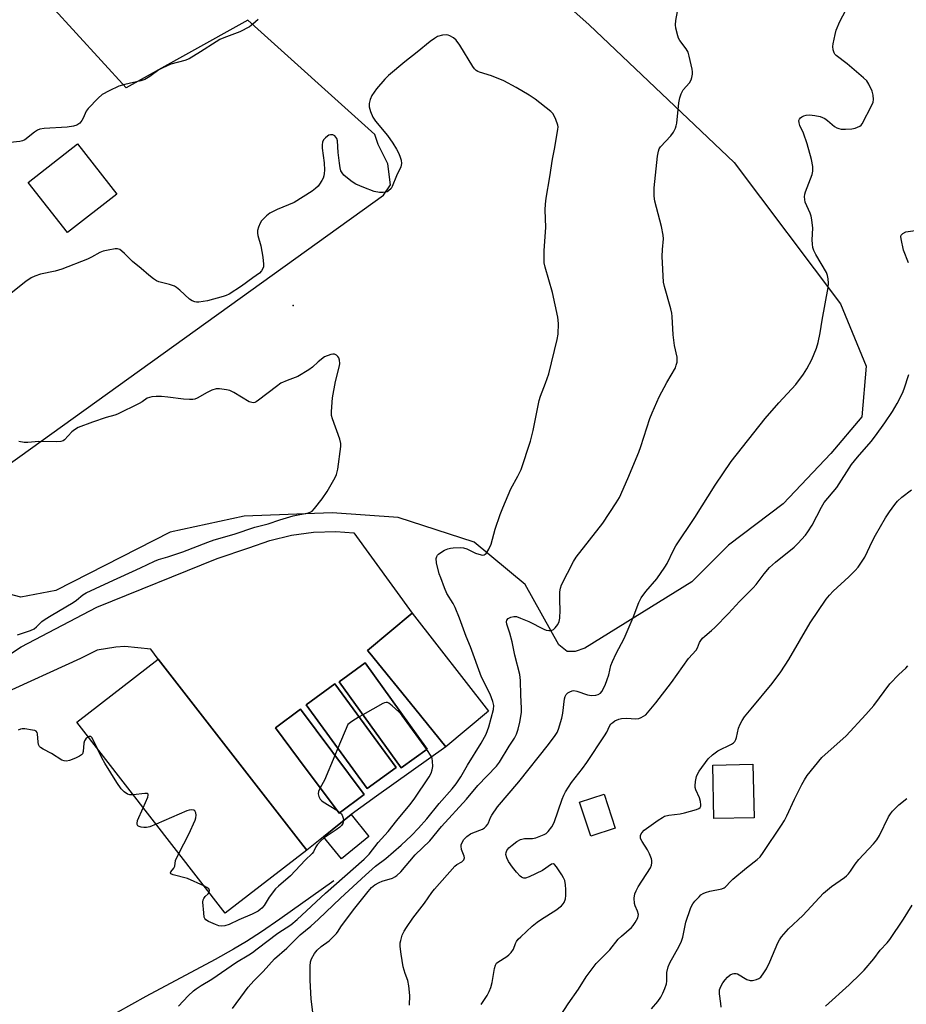
# Model space of a CAD drawing. Units: inches. Extents: x 1261770 to 1267770, y 581449 to 585450.
# Drawn here: x 1262373 to 1262665, y 582377 to 582702 of the extents above; entities that cross this region are included whole.
import ezdxf

# ---------------------------------------------------------------- set-up
doc = ezdxf.new("R2010")
doc.units = ezdxf.units.IN
doc.header["$MEASUREMENT"] = 0
for name, color, linetype in [('BLDG-Footprint', 5, 'Continuous'), ('ELEV-Spot Elevation', 7, 'Continuous'), ('HYDRO-Single Line Stream', 4, 'Continuous'), ('NTRL-Pasture Land', 2, 'Continuous'), ('TRANS-Parking Lot', 4, 'Continuous'), ('Undefined', 1, 'Continuous')]:
    doc.layers.add(name, color=color, linetype=linetype)

msp = doc.modelspace()

# ---------------------------------------------------------------- linework, layer by layer
at = {"layer": 'BLDG-Footprint'}
for points, elevation in [([(1262404.75, 582644.7), (1262388.51, 582631.98), (1262375.51, 582648.59), (1262391.75, 582661.31)], 626.77), ([(1262527.43, 582473.97), (1262513.35, 582462.27), (1262503.06, 582474.88), (1262488.18, 582493.12), (1262487.44, 582494.03), (1262502.15, 582506.41)], 612.8), ([(1262467.39, 582428.12), (1262440.55, 582407.29), (1262391.55, 582470.4), (1262418.39, 582491.23), (1262466.1, 582429.78)], 612.45), ([(1262507.19, 582461.51), (1262498.56, 582455.29), (1262478.11, 582483.71), (1262486.74, 582489.92)], 611.92), ([(1262496.87, 582455.46), (1262487.35, 582448.51), (1262467.19, 582476.14), (1262476.71, 582483.09)], 612.04), ([(1262486.35, 582446.53), (1262478.07, 582440.34), (1262464.65, 582458.29), (1262457.05, 582468.47), (1262465.33, 582474.66)], 612.37), ([(1262615.01, 582438.81), (1262601.74, 582438.56), (1262601.39, 582456.23), (1262614.66, 582456.49)], 622.79), ([(1262569.24, 582435.39), (1262561.18, 582432.74), (1262557.47, 582443.98), (1262565.53, 582446.64)], 621.04), ([(1262487.95, 582432.59), (1262478.83, 582425.24), (1262472.92, 582432.58), (1262482.04, 582439.92)], 611.55)]:
    msp.add_lwpolyline(points, close=True, dxfattribs=dict(at, elevation=elevation))
at = {"layer": 'ELEV-Spot Elevation'}
msp.add_point((1262462.96, 582607.98, 612.83), dxfattribs=at)
at = {"layer": 'HYDRO-Single Line Stream'}
msp.add_lwpolyline([(1262476.33, 582417.98), (1262458.54, 582405.3), (1262452.47, 582401.16), (1262447.55, 582397.98), (1262443.22, 582395.41), (1262437.16, 582392.02), (1262414.3, 582379.81), (1262404.86, 582374.58), (1262393.79, 582368.25), (1262386.35, 582363.79), (1262380.92, 582360.29), (1262376.54, 582357.04), (1262371.52, 582352.84), (1262366.31, 582348.18), (1262355.51, 582338.32)], dxfattribs=at)
at = {"layer": 'NTRL-Pasture Land'}
for points in [[(1262361.27, 582549.9), (1262492.71, 582644.33), (1262495, 582647.76), (1262494.22, 582654.72), (1262490.93, 582661.13), (1262489.83, 582664.34), (1262447.99, 582702.16), (1262407.84, 582679.79), (1262358.24, 582733.99)], [(1262545.61, 582714.05), (1262560.6, 582700.57), (1262608.43, 582655.19), (1262643.53, 582608.53), (1262652.06, 582587.9), (1262650.54, 582571.19), (1262640.32, 582559.07), (1262624.66, 582542.5), (1262606.58, 582528.81), (1262594.48, 582516.68), (1262559.21, 582494.79), (1262555.96, 582493.72), (1262553.3, 582493.69), (1262550.61, 582495.89), (1262539.45, 582515.78), (1262522.71, 582529.85), (1262497.59, 582537.9), (1262475.78, 582539.47), (1262446.75, 582538.44), (1262422.35, 582533.16), (1262384.6, 582513.82), (1262373.06, 582511.63), (1262362.66, 582514.35)]]:
    msp.add_lwpolyline(points, dxfattribs=at)
at = {"layer": 'TRANS-Parking Lot'}
msp.add_polyline3d([(1262326.11, 582464.09, 0), (1262373.2, 582495.27, 0), (1262398.2, 582508.32, 0), (1262437.91, 582524.47, 0), (1262448.32, 582527.94, 0), (1262455.24, 582530.41, 0), (1262462.38, 582532.15, 0), (1262469.67, 582533.12, 0), (1262477.01, 582533.33, 0), (1262482.91, 582532.88, 0), (1262502.15, 582506.41, 0), (1262487.44, 582494.03, 0), (1262488.18, 582493.12, 0), (1262503.06, 582474.88, 0), (1262513.35, 582462.27, 0), (1262490.46, 582445.94, 0), (1262482.04, 582439.92, 0), (1262472.92, 582432.58, 0), (1262467.39, 582428.12, 0), (1262466.1, 582429.78, 0), (1262418.39, 582491.23, 0), (1262415.92, 582494.53, 0), (1262407.38, 582495.36, 0), (1262404.41, 582495.12, 0), (1262398.22, 582494.13, 0), (1262392.78, 582491.4, 0), (1262366.3, 582479.28, 0)], dxfattribs=at)
for points in [[(1262478.11, 582483.71, 0), (1262498.56, 582455.29, 0), (1262507.19, 582461.51, 0), (1262486.74, 582489.92, 0)], [(1262496.88, 582455.46, 0), (1262476.71, 582483.09, 0), (1262467.19, 582476.14, 0), (1262487.35, 582448.51, 0)], [(1262486.35, 582446.53, 0), (1262465.33, 582474.66, 0), (1262457.05, 582468.47, 0), (1262464.65, 582458.29, 0), (1262478.07, 582440.34, 0)]]:
    msp.add_polyline3d(points, close=True, dxfattribs=at)
at = {"layer": 'Undefined'}
for p, q in [((1262485.95, 582472.81, 612), (1262484.72, 582472.11, 612)), ((1262477.69, 582461.76, 612), (1262476.71, 582459.43, 612)), ((1262477.36, 582441.29, 612), (1262478.36, 582440.56, 612))]:
    msp.add_line(p, q, dxfattribs=at)
for points, elevation in [([(1262501.3, 582376.97), (1262501.47, 582380.17), (1262501.1, 582383.35), (1262500.75, 582385.06), (1262499.86, 582387.45), (1262499.26, 582389.58), (1262498.58, 582393.77), (1262498.29, 582396.36), (1262498.28, 582397.5), (1262498.44, 582398.36), (1262498.94, 582400.05), (1262499.51, 582401.39), (1262500.28, 582402.62), (1262502.42, 582405.72), (1262506.23, 582410.59), (1262508.67, 582414.18), (1262509.53, 582415.31), (1262516.3, 582422.9), (1262516.96, 582423.42), (1262518.56, 582424.23), (1262518.95, 582424.56), (1262519.25, 582424.95), (1262519.47, 582425.65), (1262519.4, 582426.16), (1262518.47, 582428.37), (1262518.33, 582429.4), (1262518.38, 582429.92), (1262518.55, 582430.43), (1262519.24, 582431.63), (1262520.25, 582432.68), (1262521.44, 582433.54), (1262522.21, 582433.9), (1262525.39, 582435.11), (1262526.08, 582435.54), (1262526.65, 582436.08), (1262527.13, 582436.69), (1262527.38, 582437.16), (1262528.04, 582438.95), (1262528.44, 582439.74), (1262530.34, 582442.42), (1262537.42, 582450.72), (1262547.17, 582463.03), (1262549.43, 582466.01), (1262550.02, 582466.98), (1262550.5, 582468.05), (1262551.57, 582471.67), (1262551.93, 582473.38), (1262552.5, 582478.04), (1262552.7, 582478.86), (1262553.01, 582479.48), (1262553.58, 582480.02), (1262554.27, 582480.44), (1262555, 582480.75), (1262555.51, 582480.84), (1262556.56, 582480.67), (1262560.02, 582479.41), (1262561.4, 582479.23), (1262562.79, 582479.27), (1262563.59, 582479.48), (1262564.3, 582479.93), (1262564.83, 582480.55), (1262565.84, 582482.57), (1262566.59, 582484.44), (1262567.08, 582486.01), (1262567.79, 582489.08), (1262568.27, 582490.44), (1262569.51, 582493.04), (1262572.14, 582498.06), (1262575.09, 582504.93), (1262576.96, 582509.86), (1262577.74, 582511.4), (1262579.27, 582513.53), (1262582.94, 582517.75), (1262585.6, 582521.53), (1262586.34, 582522.76), (1262588.43, 582527.15), (1262589.25, 582528.62), (1262595.51, 582537.96), (1262602.21, 582548.66), (1262607.48, 582556.48), (1262618.65, 582570.61), (1262623.15, 582575.77), (1262628.78, 582581.81), (1262631.38, 582585.28), (1262632.41, 582587.02), (1262634.03, 582590.11), (1262635.62, 582593.83), (1262636.21, 582595.76), (1262636.86, 582598.87), (1262637.45, 582603.12), (1262639.42, 582613.87), (1262639.56, 582615.33), (1262639.51, 582616.76), (1262639.3, 582617.83), (1262638.91, 582618.83), (1262635.39, 582624.82), (1262634.77, 582626.06), (1262634.45, 582627.11), (1262634.3, 582628.21), (1262634.23, 582629.6), (1262634.44, 582633.41), (1262634.1, 582636.27), (1262633.87, 582637.39), (1262633.52, 582638.45), (1262631.92, 582642.09), (1262631.73, 582642.94), (1262631.67, 582643.8), (1262631.78, 582644.64), (1262632.04, 582645.47), (1262634.22, 582651.2), (1262634.42, 582652.28), (1262634.4, 582653.79), (1262633.99, 582656.12), (1262632.5, 582661.3), (1262631.28, 582664.87), (1262630.08, 582667.4), (1262629.86, 582668.23), (1262629.83, 582669.03), (1262630, 582669.5), (1262630.33, 582669.89), (1262630.76, 582670.22), (1262631.48, 582670.54), (1262632.26, 582670.72), (1262633.33, 582670.83), (1262635.11, 582670.71), (1262636.82, 582670.35), (1262638.34, 582669.67), (1262639.26, 582669.04), (1262641.61, 582666.99), (1262642.29, 582666.59), (1262643, 582666.32), (1262643.76, 582666.16), (1262645.2, 582666.14), (1262647.23, 582666.28), (1262648.36, 582666.52), (1262649.19, 582666.78), (1262649.94, 582667.14), (1262650.36, 582667.49), (1262650.71, 582667.94), (1262653.93, 582674.02), (1262654.37, 582675.1), (1262654.48, 582675.94), (1262654.35, 582677.37), (1262653.98, 582678.74), (1262652.91, 582681.01), (1262652.2, 582682.06), (1262651.14, 582683.1), (1262645.73, 582687.76), (1262642.09, 582690.51), (1262641.72, 582690.89), (1262641.44, 582691.33), (1262641.12, 582692.37), (1262641.01, 582693.48), (1262641.09, 582694.33), (1262641.73, 582697.43), (1262642.12, 582698.8), (1262643.36, 582701.64), (1262647.24, 582709.33)], 618), ([(1262469.47, 582374.62), (1262468.91, 582378.9), (1262468.54, 582385.21), (1262468.5, 582389.82), (1262468.7, 582391.23), (1262469.03, 582392.3), (1262469.97, 582394.02), (1262470.86, 582395.12), (1262472.2, 582396.28), (1262474.78, 582398.21), (1262477.25, 582400.66), (1262477.78, 582401.35), (1262478.7, 582402.87), (1262479.82, 582404.5), (1262483.26, 582409.03), (1262487.65, 582414.45), (1262488.83, 582415.78), (1262489.87, 582416.67), (1262491.29, 582417.47), (1262492.32, 582417.89), (1262495.73, 582418.89), (1262496.49, 582419.3), (1262497.18, 582419.81), (1262498.41, 582420.98), (1262503.23, 582426.58), (1262508, 582431.22), (1262511.89, 582435.92), (1262520.15, 582444.95), (1262523.9, 582449.51), (1262530.05, 582455.87), (1262531.02, 582457.23), (1262534.2, 582462.41), (1262535.98, 582465.11), (1262536.68, 582466.42), (1262537.21, 582468.08), (1262537.75, 582470.36), (1262538.25, 582473.55), (1262538.31, 582474.98), (1262538.04, 582479.32), (1262537.99, 582484.09), (1262537.72, 582486.12), (1262536.04, 582492.52), (1262535.18, 582496.88), (1262534.4, 582499.74), (1262533.43, 582502.75), (1262533.31, 582503.52), (1262533.42, 582504.1), (1262533.83, 582504.59), (1262534.75, 582505.05), (1262535.79, 582505.29), (1262536.61, 582505.23), (1262538, 582504.77), (1262540.73, 582503.63), (1262545.66, 582501.06), (1262546.47, 582500.75), (1262547.28, 582500.6), (1262548.08, 582500.67), (1262548.79, 582501), (1262549.37, 582501.55), (1262550.22, 582502.68), (1262550.74, 582503.66), (1262550.95, 582504.76), (1262551.06, 582507.35), (1262550.94, 582510.52), (1262550.95, 582513.44), (1262551.1, 582514.59), (1262551.49, 582515.67), (1262555.48, 582523.45), (1262556.35, 582524.91), (1262565.07, 582536.07), (1262569.52, 582542.78), (1262570.59, 582544.57), (1262573.37, 582550.86), (1262576.96, 582559.49), (1262577.65, 582561.38), (1262580.67, 582570.63), (1262581.41, 582572.53), (1262583.76, 582577.79), (1262586.28, 582582.49), (1262589.05, 582587.4), (1262589.37, 582588.19), (1262589.62, 582589.25), (1262589.7, 582590.05), (1262589.65, 582590.87), (1262588.79, 582594.73), (1262588.37, 582598.2), (1262588.04, 582604.29), (1262587.92, 582605.44), (1262587.58, 582606.86), (1262585.44, 582614.18), (1262585.15, 582615.59), (1262584.68, 582624.12), (1262584.79, 582626.43), (1262585.09, 582629.93), (1262585.06, 582631.1), (1262584.43, 582634), (1262582.26, 582642.33), (1262582.11, 582644.08), (1262582.11, 582646.74), (1262583.16, 582657.27), (1262583.45, 582658.89), (1262583.74, 582659.61), (1262584.19, 582660.3), (1262587.61, 582663.93), (1262588.4, 582665.16), (1262589.07, 582666.45), (1262589.36, 582667.27), (1262589.52, 582668.14), (1262590.2, 582674.86), (1262590.5, 582676.5), (1262591, 582677.85), (1262591.66, 582679.12), (1262593.68, 582681.45), (1262594.26, 582682.38), (1262594.52, 582683.16), (1262594.72, 582684.26), (1262594.74, 582685.1), (1262594.62, 582685.96), (1262593.66, 582690.21), (1262593.24, 582691.58), (1262592.64, 582692.65), (1262590.51, 582695.43), (1262590.11, 582696.18), (1262589.84, 582696.98), (1262589.25, 582699.47), (1262589.12, 582700.59), (1262589.25, 582702.01), (1262589.79, 582705.01)], 616), ([(1262451.38, 582702.33), (1262449.67, 582700.81), (1262448.49, 582699.96), (1262445.3, 582698.32), (1262440.07, 582696.34), (1262438.73, 582695.76), (1262437.48, 582695.02), (1262432.38, 582691.64), (1262428.59, 582689.37), (1262427.2, 582688.86), (1262422.6, 582687.61), (1262419.9, 582686.44), (1262418.63, 582685.73), (1262415.65, 582683.51), (1262413.96, 582682.59), (1262412.68, 582682.13), (1262407.42, 582680.86), (1262405.46, 582680.29), (1262402.23, 582678.79), (1262399.87, 582677.54), (1262398.54, 582676.41), (1262395.26, 582673.01), (1262394.61, 582672.07), (1262393.64, 582669.74), (1262393.25, 582669), (1262392.5, 582668.12), (1262391.58, 582667.44), (1262390.47, 582667.11), (1262388.39, 582666.82), (1262380.74, 582666.36), (1262379.32, 582666.15), (1262378.53, 582665.83), (1262377.56, 582665.19), (1262374.38, 582662.61), (1262373.61, 582662.29), (1262372.76, 582662.12), (1262369.55, 582661.76)], 616), ([(1262442.97, 582375.81), (1262446.91, 582381.3), (1262448.14, 582382.87), (1262449.99, 582384.98), (1262453.01, 582388.03), (1262456.78, 582392.3), (1262460.88, 582395.79), (1262465.19, 582400.19), (1262468.71, 582403.06), (1262471.27, 582405.32), (1262478.6, 582412.29), (1262486.83, 582419.91), (1262490.1, 582422.82), (1262493.46, 582425.41), (1262498.6, 582429.8), (1262502.03, 582432.93), (1262504.33, 582435.35), (1262507.04, 582438.49), (1262511.15, 582443.59), (1262515.38, 582448.38), (1262516.69, 582450.07), (1262518.22, 582452.37), (1262520.48, 582456.19), (1262524.95, 582463.41), (1262526.64, 582466.43), (1262527.53, 582468.84), (1262529.01, 582474.56), (1262529.14, 582475.85), (1262528.87, 582477.25), (1262527.98, 582479.6), (1262525.07, 582485.27), (1262521.5, 582495.24), (1262520.03, 582498.64), (1262517.8, 582504.69), (1262516.35, 582508.28), (1262515.71, 582509.59), (1262513.69, 582512.85), (1262512.87, 582514.72), (1262511.61, 582517.99), (1262511.16, 582519.37), (1262510.26, 582523.01), (1262510.12, 582524.39), (1262510.31, 582525.09), (1262510.54, 582525.51), (1262510.93, 582525.9), (1262511.63, 582526.4), (1262512.91, 582527.13), (1262513.97, 582527.63), (1262514.81, 582527.86), (1262515.68, 582527.98), (1262518.03, 582528.1), (1262519.16, 582527.96), (1262520.22, 582527.57), (1262523.12, 582526.18), (1262525.02, 582525.61), (1262525.53, 582525.55), (1262525.99, 582525.63), (1262526.57, 582526.09), (1262527.51, 582527.52), (1262528.31, 582529.11), (1262529.62, 582534.1), (1262531.22, 582538.99), (1262532.08, 582541.17), (1262534.73, 582547.39), (1262537.09, 582551.56), (1262538.16, 582553.82), (1262541.29, 582563.15), (1262542.1, 582566.72), (1262544.12, 582576.62), (1262544.56, 582578), (1262546.25, 582582.29), (1262547.28, 582585.33), (1262550.09, 582596.69), (1262550.41, 582598.43), (1262550.47, 582602), (1262550.27, 582604.06), (1262548.46, 582612.24), (1262546.06, 582620.54), (1262545.78, 582621.97), (1262545.71, 582623.44), (1262545.77, 582626.09), (1262546.32, 582633.66), (1262546.09, 582639.47), (1262546.16, 582641.39), (1262546.43, 582643.39), (1262547.65, 582650.42), (1262548.49, 582656.29), (1262549.15, 582659.54), (1262550.28, 582666.04), (1262550.34, 582666.91), (1262550.28, 582667.48), (1262549.63, 582669.36), (1262548.75, 582671.16), (1262548.01, 582672), (1262542.75, 582676.07), (1262540.8, 582677.36), (1262536.54, 582679.95), (1262532.45, 582682.05), (1262528.4, 582683.72), (1262524.44, 582684.93), (1262523.9, 582685.15), (1262523.29, 582685.54), (1262522.74, 582686.1), (1262522.25, 582686.82), (1262517.96, 582693.9), (1262516.69, 582695.57), (1262515.82, 582696.33), (1262514.59, 582697.01), (1262514.07, 582697.2), (1262513.53, 582697.28), (1262512.17, 582697.15), (1262510.56, 582696.69), (1262509.54, 582696.13), (1262508.1, 582695.11), (1262503.89, 582691.59), (1262499.82, 582688.41), (1262494.36, 582683.89), (1262493.13, 582682.61), (1262490.44, 582679.48), (1262488.87, 582677.24), (1262488.32, 582675.97), (1262488, 582674.61), (1262487.98, 582673.52), (1262488.47, 582671.93), (1262489.25, 582670.12), (1262490.12, 582668.78), (1262494.06, 582664.01), (1262495.87, 582661.49), (1262497.04, 582659.55), (1262497.68, 582658.31), (1262498.11, 582657.28), (1262498.52, 582655.9), (1262498.64, 582654.8), (1262498.44, 582653.72), (1262496.99, 582650.71), (1262495.61, 582647.26), (1262495.23, 582646.54), (1262494.44, 582645.77), (1262493.97, 582645.5), (1262493.45, 582645.33), (1262492.6, 582645.25), (1262491.43, 582645.28), (1262489.7, 582645.53), (1262486.23, 582646.86), (1262483.63, 582647.99), (1262482.4, 582648.76), (1262480.28, 582650.4), (1262479.63, 582651), (1262479.05, 582651.75), (1262478.7, 582652.44), (1262478.4, 582653.42), (1262478.17, 582654.89), (1262477.8, 582658.4), (1262477.52, 582662.29), (1262477.31, 582663.08), (1262476.67, 582663.92), (1262476.03, 582664.3), (1262475.28, 582664.29), (1262474.75, 582664.12), (1262474.25, 582663.85), (1262473.55, 582663.32), (1262472.97, 582662.64), (1262472.65, 582661.86), (1262472.47, 582661.02), (1262472.45, 582659.9), (1262473.13, 582654.99), (1262473.27, 582652.57), (1262473.2, 582651.5), (1262473.06, 582650.72), (1262472.78, 582649.94), (1262472.4, 582649.18), (1262471.65, 582647.97), (1262471.13, 582647.31), (1262470.32, 582646.56), (1262469.19, 582645.7), (1262463.21, 582641.99), (1262457.65, 582639.6), (1262455.26, 582638.44), (1262454.11, 582637.55), (1262452.51, 582635.87), (1262452.06, 582635.13), (1262451.51, 582633.79), (1262451.19, 582632.69), (1262451.14, 582631.86), (1262451.29, 582631.02), (1262452.21, 582627.58), (1262452.9, 582623.86), (1262453.19, 582621.61), (1262453.09, 582620.55), (1262452.53, 582619.38), (1262451.85, 582618.59), (1262449.65, 582617.11), (1262445.86, 582614.29), (1262441.78, 582611.72), (1262440.86, 582611.26), (1262439.81, 582610.86), (1262434.68, 582609.52), (1262431.83, 582609.09), (1262430.99, 582609.08), (1262430.44, 582609.18), (1262429.64, 582609.46), (1262428.75, 582610.04), (1262425.49, 582613.02), (1262424.42, 582613.86), (1262423.74, 582614.29), (1262422.17, 582614.88), (1262418.59, 582615.8), (1262417.82, 582616.13), (1262416.87, 582616.74), (1262415.32, 582617.92), (1262412.8, 582620.14), (1262409.94, 582622.49), (1262407.33, 582625.11), (1262406.45, 582625.89), (1262405.77, 582626.38), (1262405.02, 582626.65), (1262404.21, 582626.64), (1262401.92, 582626.25), (1262400.23, 582625.85), (1262399.16, 582625.41), (1262396.34, 582623.86), (1262395.02, 582623.24), (1262386.62, 582619.91), (1262384.41, 582619.23), (1262379.55, 582618.27), (1262377.7, 582617.66), (1262376.43, 582617.11), (1262374.74, 582615.91), (1262369.85, 582611.97)], 614), ([(1262665.97, 582621.97), (1262664.38, 582626.21), (1262663.52, 582629.94), (1262663.46, 582630.74), (1262663.57, 582631.2), (1262664.07, 582631.74), (1262665.08, 582632.22), (1262671.15, 582633.17)], 620), ([(1262371.92, 582499.24), (1262376.22, 582500.62), (1262377.42, 582501.15), (1262378.27, 582501.81), (1262380.05, 582503.58), (1262381.13, 582504.42), (1262383.04, 582505.62), (1262390.31, 582509.91), (1262391.41, 582510.7), (1262393.48, 582512.46), (1262394.6, 582513.13), (1262397.72, 582514.46), (1262402.17, 582516.58), (1262412.52, 582521.31), (1262417.2, 582523.54), (1262418.48, 582524.07), (1262421.62, 582525), (1262426.55, 582526.61), (1262434.82, 582529.84), (1262436.86, 582530.54), (1262443.47, 582532.42), (1262450.33, 582534.77), (1262454.63, 582535.83), (1262458.49, 582537.13), (1262462.91, 582538.45), (1262467.97, 582539.49), (1262468.74, 582539.78), (1262469.19, 582540.07), (1262469.98, 582540.87), (1262472.48, 582544.1), (1262474.13, 582546.52), (1262476.83, 582551.12), (1262477.25, 582552.19), (1262477.63, 582553.89), (1262478.66, 582561.36), (1262478.7, 582562.43), (1262478.35, 582563.84), (1262475.86, 582570.52), (1262475.62, 582571.65), (1262475.6, 582572.8), (1262475.79, 582575.97), (1262475.96, 582577.43), (1262476.94, 582582.88), (1262478.25, 582587.98), (1262478.35, 582588.83), (1262478.21, 582589.9), (1262477.95, 582590.66), (1262477.7, 582591.1), (1262477.19, 582591.57), (1262476.55, 582591.84), (1262476.02, 582591.85), (1262475.36, 582591.72), (1262473.23, 582591.03), (1262471.23, 582589.36), (1262469.3, 582587.53), (1262468.14, 582586.7), (1262464.44, 582584.51), (1262460.97, 582583.2), (1262458.89, 582582.25), (1262457.42, 582581.24), (1262451.5, 582576.64), (1262450.77, 582576.16), (1262450.26, 582575.94), (1262449.76, 582575.85), (1262449.26, 582575.89), (1262448.46, 582576.17), (1262443.32, 582579.23), (1262441.99, 582579.88), (1262440.9, 582580.14), (1262438.65, 582580.41), (1262437.54, 582580.39), (1262436.15, 582579.96), (1262434.55, 582579.2), (1262431.25, 582577.35), (1262430.44, 582577.04), (1262429.88, 582576.93), (1262428.74, 582576.88), (1262426.7, 582577.01), (1262421.6, 582577.69), (1262419.52, 582577.89), (1262417.74, 582577.93), (1262416.33, 582577.77), (1262415.52, 582577.59), (1262414.75, 582577.31), (1262413.09, 582576.12), (1262412.09, 582575.53), (1262404.98, 582572.04), (1262404.06, 582571.7), (1262401.22, 582570.91), (1262396.7, 582569.43), (1262391.94, 582567.63), (1262390.77, 582566.92), (1262389.91, 582566.24), (1262387.5, 582563.63), (1262387.04, 582563.31), (1262386.3, 582563.02), (1262384.85, 582562.9), (1262379.03, 582563), (1262375.34, 582562.75), (1262374.18, 582562.76), (1262372.45, 582563.06)], 612), ([(1262524.94, 582377.14), (1262526.97, 582380.14), (1262527.63, 582381.45), (1262528.2, 582382.81), (1262528.63, 582384.49), (1262529.32, 582389.11), (1262529.65, 582390.18), (1262530.06, 582390.79), (1262530.44, 582391.16), (1262533.39, 582393.04), (1262534.05, 582393.57), (1262534.83, 582394.36), (1262535.62, 582395.45), (1262536.29, 582397.33), (1262536.63, 582398.03), (1262537.17, 582398.72), (1262538.02, 582399.55), (1262541.77, 582403.01), (1262543.47, 582404.4), (1262544.85, 582405.37), (1262549.6, 582408.37), (1262551.48, 582409.76), (1262552.07, 582410.37), (1262552.35, 582410.82), (1262552.81, 582412.1), (1262552.93, 582413.21), (1262552.94, 582415.19), (1262552.81, 582416.68), (1262552.55, 582418.13), (1262552.18, 582419.04), (1262551.64, 582419.96), (1262549.86, 582422.64), (1262549.18, 582423.43), (1262548.8, 582423.62), (1262548.16, 582423.48), (1262545.19, 582421.41), (1262540.86, 582419.36), (1262539.55, 582418.93), (1262539.07, 582418.89), (1262538.73, 582418.95), (1262538.26, 582419.19), (1262537.83, 582419.54), (1262536.6, 582420.84), (1262535.3, 582422.47), (1262533.97, 582424.41), (1262533.41, 582425.65), (1262533.15, 582426.67), (1262533.18, 582427.4), (1262533.46, 582428.07), (1262534.12, 582428.89), (1262535.2, 582429.82), (1262536.79, 582431.01), (1262537.98, 582431.67), (1262539.3, 582432.02), (1262541.95, 582432), (1262542.99, 582432.18), (1262545.71, 582433.26), (1262546.46, 582433.68), (1262547.08, 582434.24), (1262548.25, 582435.83), (1262549.09, 582437.32), (1262551.69, 582445), (1262552.22, 582446.32), (1262552.81, 582447.44), (1262554.82, 582450.52), (1262558.43, 582455.11), (1262559.81, 582457.02), (1262565.66, 582465.83), (1262566.39, 582467.09), (1262567.37, 582469.11), (1262567.81, 582469.8), (1262568.37, 582470.33), (1262569.1, 582470.78), (1262570.44, 582471.37), (1262571.27, 582471.59), (1262572.99, 582471.71), (1262575.89, 582471.5), (1262577.01, 582471.61), (1262577.8, 582471.92), (1262578.56, 582472.33), (1262579.27, 582472.83), (1262579.87, 582473.43), (1262582.58, 582476.77), (1262587.74, 582483.52), (1262593.38, 582491.35), (1262595.88, 582494.13), (1262596.36, 582494.95), (1262597, 582496.66), (1262597.44, 582497.39), (1262597.98, 582498.07), (1262598.8, 582498.83), (1262601, 582500.62), (1262602.07, 582501.64), (1262606.63, 582506.28), (1262610.17, 582510.21), (1262614.73, 582514.75), (1262615.68, 582515.83), (1262618.33, 582519.36), (1262620.16, 582521.48), (1262622.14, 582523.26), (1262628.2, 582528.16), (1262629.43, 582529.36), (1262631.95, 582532.1), (1262632.8, 582533.26), (1262634.18, 582535.46), (1262637.23, 582541.38), (1262638.12, 582542.87), (1262642.28, 582547.89), (1262647.16, 582555.4), (1262649.18, 582557.88), (1262653.61, 582563.03), (1262655.08, 582564.9), (1262658.21, 582569.25), (1262660.7, 582572.99), (1262662.19, 582575.58), (1262663.97, 582579.03), (1262664.58, 582580.39), (1262666.14, 582585.15)], 620), ([(1262550.04, 582371.83), (1262553.71, 582377.4), (1262557.14, 582382.25), (1262559.64, 582386.28), (1262562.95, 582390.72), (1262567.42, 582395.22), (1262570.23, 582398.75), (1262571.23, 582399.72), (1262574.54, 582402.62), (1262575.14, 582403.25), (1262575.81, 582404.24), (1262576.62, 582405.81), (1262576.79, 582406.35), (1262576.84, 582406.89), (1262576.61, 582407.97), (1262575.82, 582409.73), (1262575.58, 582410.51), (1262575.5, 582412.25), (1262575.69, 582413.69), (1262576.13, 582414.74), (1262576.83, 582416.01), (1262580.82, 582422.35), (1262581.18, 582423.15), (1262581.34, 582423.91), (1262581.33, 582424.68), (1262581.21, 582425.24), (1262580.55, 582426.88), (1262579.84, 582428.19), (1262578.09, 582430.95), (1262577.6, 582431.98), (1262577.51, 582432.62), (1262577.56, 582433.06), (1262577.95, 582433.89), (1262578.77, 582434.68), (1262583.35, 582438.01), (1262584.76, 582438.94), (1262585.51, 582439.32), (1262586.87, 582439.7), (1262590.59, 582440.17), (1262592.03, 582440.47), (1262596.07, 582441.61), (1262596.83, 582441.94), (1262597.22, 582442.26), (1262597.42, 582442.65), (1262597.5, 582443.13), (1262597.39, 582444.24), (1262597, 582445.41), (1262595.86, 582448.05), (1262595.62, 582448.86), (1262595.55, 582449.4), (1262595.69, 582450.78), (1262596.04, 582452.44), (1262596.31, 582453.23), (1262596.9, 582454.24), (1262599.89, 582458.26), (1262601.3, 582459.63), (1262603.1, 582460.93), (1262607.55, 582463.15), (1262608.27, 582463.6), (1262608.66, 582463.97), (1262609.03, 582464.62), (1262609.28, 582465.38), (1262609.9, 582468.42), (1262610.41, 582469.7), (1262611.05, 582470.92), (1262611.89, 582472.1), (1262614.08, 582474.81), (1262620.96, 582483.14), (1262623.83, 582486.99), (1262626.48, 582491.08), (1262633.57, 582503.14), (1262638.81, 582510.96), (1262639.9, 582512.35), (1262641.08, 582513.63), (1262646.29, 582518.41), (1262648.38, 582520.44), (1262649.35, 582521.51), (1262650.52, 582523.16), (1262651.6, 582524.87), (1262654.12, 582530.28), (1262655.06, 582532.12), (1262658.38, 582537.84), (1262659.67, 582539.81), (1262661.42, 582542.2), (1262662.36, 582543.32), (1262663.83, 582544.64), (1262666.99, 582547.13)], 622), ([(1262581.23, 582375.79), (1262583.3, 582378.23), (1262584.25, 582379.66), (1262584.96, 582380.9), (1262585.59, 582382.44), (1262586.08, 582384.02), (1262586.19, 582384.87), (1262586.27, 582387.79), (1262586.63, 582389.62), (1262587.2, 582390.92), (1262590.36, 582396.49), (1262591.11, 582398.05), (1262591.5, 582399.43), (1262592.49, 582404.32), (1262594.05, 582408.84), (1262594.39, 582409.67), (1262594.81, 582410.43), (1262595.52, 582411.31), (1262596.89, 582412.77), (1262597.51, 582413.35), (1262598.21, 582413.82), (1262599.02, 582414.16), (1262600.45, 582414.59), (1262604.36, 582415.4), (1262605.13, 582415.67), (1262605.5, 582415.89), (1262605.98, 582416.37), (1262606.99, 582417.62), (1262608.05, 582418.61), (1262612.54, 582422.35), (1262616.09, 582425.05), (1262617.04, 582425.96), (1262618.05, 582427.33), (1262624.12, 582436.44), (1262625.03, 582437.92), (1262625.83, 582439.45), (1262628.39, 582444.99), (1262630.78, 582449.76), (1262631.62, 582451.31), (1262632.58, 582452.76), (1262637.35, 582458.67), (1262645.38, 582465.91), (1262651.95, 582472.95), (1262654.53, 582475.92), (1262659.78, 582482.99), (1262662.77, 582486.16), (1262665.05, 582488.21), (1262665.73, 582488.94)], 624), ([(1262507.02, 582461.38), (1262498.75, 582472.7), (1262497.75, 582473.77), (1262495.62, 582475.8), (1262494.49, 582476.66), (1262494.05, 582476.83), (1262493.6, 582476.9), (1262493.08, 582476.8), (1262492.56, 582476.59), (1262485.95, 582472.81)], 612), ([(1262484.72, 582472.11), (1262482.27, 582470.66), (1262480.98, 582469.65), (1262477.69, 582461.76)], 612), ([(1262395.34, 582465.51), (1262394.57, 582464.86), (1262394.09, 582464.18), (1262393.89, 582463.42), (1262393.64, 582460.69), (1262393.41, 582459.98), (1262393.12, 582459.59), (1262392.44, 582459.13), (1262391.11, 582458.52), (1262389.18, 582457.75), (1262388.09, 582457.48), (1262387.34, 582457.57), (1262386.63, 582457.88), (1262383.2, 582460.04), (1262380.41, 582461.45), (1262379.51, 582462.04), (1262379.2, 582462.4), (1262378.93, 582462.99), (1262378.79, 582463.8), (1262378.62, 582466.57), (1262378.47, 582467.03), (1262378.18, 582467.37), (1262377.74, 582467.59), (1262376.95, 582467.8), (1262374.35, 582468.21), (1262373.51, 582468.21), (1262372.98, 582468.09), (1262372.23, 582467.7)], 612), ([(1262398.37, 582461.61), (1262397.04, 582464.35), (1262396.48, 582465.31), (1262396.17, 582465.63), (1262395.99, 582465.71), (1262395.6, 582465.65), (1262395.34, 582465.51)], 612), ([(1262410.14, 582446.45), (1262409.01, 582446.43), (1262408.22, 582446.62), (1262407.12, 582447.36), (1262406.17, 582448.36), (1262404.75, 582450.47), (1262400.79, 582456.9), (1262399.82, 582458.65), (1262398.37, 582461.61)], 612), ([(1262425.12, 582376.68), (1262428.32, 582380.08), (1262430.03, 582381.68), (1262430.93, 582382.4), (1262432.61, 582383.49), (1262436.09, 582385.57), (1262444.19, 582391.21), (1262448.31, 582393.61), (1262449.5, 582394.38), (1262451.09, 582395.52), (1262457.9, 582400.76), (1262462.11, 582403.52), (1262464.23, 582405.27), (1262473.65, 582413.94), (1262486.41, 582425.14), (1262488.02, 582426.83), (1262490.97, 582430.64), (1262494.32, 582434.26), (1262497.16, 582437.91), (1262501.43, 582443.1), (1262502.82, 582444.99), (1262507.78, 582452.33), (1262508.45, 582453.57), (1262508.84, 582454.6), (1262508.98, 582455.77), (1262508.95, 582457.55), (1262508.83, 582458.41), (1262508.52, 582459.21), (1262507.02, 582461.38)], 612), ([(1262476.71, 582459.43), (1262473.28, 582451.25), (1262471.85, 582448.66)], 612), ([(1262471.85, 582448.66), (1262471.33, 582447.52), (1262471.22, 582446.68), (1262471.37, 582445.89), (1262471.89, 582445.01), (1262472.42, 582444.43), (1262472.83, 582444.12), (1262477.36, 582441.29)], 612), ([(1262413.49, 582442.15), (1262414.93, 582445.6), (1262415.11, 582446.3), (1262415.05, 582446.64), (1262414.74, 582446.8), (1262414.02, 582446.83), (1262410.14, 582446.45)], 612), ([(1262604.12, 582376.33), (1262604.06, 582377.48), (1262603.65, 582380.67), (1262603.67, 582382.05), (1262603.81, 582382.58), (1262604.16, 582383.37), (1262604.76, 582384.38), (1262605.45, 582385.35), (1262606.27, 582386.2), (1262607.16, 582386.94), (1262607.89, 582387.34), (1262608.37, 582387.44), (1262609.1, 582387.41), (1262609.61, 582387.26), (1262612.68, 582385.48), (1262613.73, 582385.1), (1262614.51, 582385.12), (1262615.84, 582385.44), (1262616.58, 582385.77), (1262617.22, 582386.26), (1262618.28, 582387.59), (1262619.12, 582388.99), (1262620.19, 582391.25), (1262622.85, 582397.51), (1262623.42, 582398.54), (1262624.12, 582399.48), (1262626.43, 582402.14), (1262631.1, 582406.54), (1262637.92, 582413.95), (1262640.6, 582416.1), (1262644.9, 582419.08), (1262645.57, 582419.63), (1262646.17, 582420.27), (1262646.89, 582421.2), (1262648.43, 582423.55), (1262649.6, 582425.08), (1262654.46, 582430.19), (1262655.53, 582431.51), (1262656.41, 582433.01), (1262659.36, 582439.12), (1262659.99, 582440.1), (1262660.73, 582440.98), (1262662.75, 582443.07), (1262665.45, 582445.14)], 626), ([(1262417.7, 582436.72), (1262415.59, 582435.84), (1262414.51, 582435.61), (1262413.65, 582435.62), (1262412.82, 582435.72), (1262412.07, 582435.94), (1262411.69, 582436.19), (1262411.48, 582436.57), (1262411.41, 582436.97), (1262411.52, 582437.89), (1262413.49, 582442.15)], 612), ([(1262425.21, 582427.05), (1262428.48, 582433.37), (1262430.6, 582438.02), (1262430.87, 582438.86), (1262430.94, 582439.68), (1262430.82, 582440.45), (1262430.53, 582441.09), (1262430.19, 582441.35), (1262429.47, 582441.46), (1262428.64, 582441.39), (1262427.8, 582441.17), (1262417.7, 582436.72)], 612), ([(1262479.51, 582437.89), (1262479.47, 582437.39), (1262479.29, 582436.93), (1262478.85, 582436.28), (1262478.28, 582435.69), (1262477.1, 582434.8), (1262473.21, 582432.22)], 612), ([(1262478.36, 582440.56), (1262478.79, 582440.1), (1262479.06, 582439.65), (1262479.4, 582438.65), (1262479.51, 582437.89)], 612), ([(1262473.21, 582432.22), (1262472.03, 582431.22), (1262470.84, 582429.92), (1262470.36, 582429.21), (1262469.65, 582427.62), (1262469.17, 582427), (1262466.94, 582424.84), (1262462.08, 582419.71), (1262458.06, 582416.24), (1262457.14, 582415.32), (1262455, 582412.59), (1262453.31, 582409.91), (1262452.64, 582409.02), (1262452.07, 582408.5), (1262451.41, 582408.03), (1262449.4, 582406.97), (1262445, 582405.17), (1262441.78, 582403.54), (1262440.39, 582403.15), (1262439.26, 582403.04), (1262438.43, 582403.17), (1262437.36, 582403.55), (1262434.97, 582404.57), (1262434.08, 582405.15), (1262433.78, 582405.56), (1262433.61, 582406.05), (1262433.41, 582407.46), (1262433.15, 582410.96), (1262433.23, 582411.77), (1262433.42, 582412.21), (1262433.91, 582412.79), (1262434.93, 582413.73), (1262435.22, 582414.15)], 612), ([(1262433.51, 582416.36), (1262428.11, 582418.83), (1262423.37, 582419.98), (1262422.57, 582420.35), (1262422.48, 582420.63), (1262422.62, 582420.98), (1262423.53, 582422.23), (1262423.91, 582422.9), (1262424.15, 582424.74), (1262425.21, 582427.05)], 612), ([(1262435.22, 582414.15), (1262435.34, 582414.78), (1262435.22, 582415.19), (1262435.09, 582415.38), (1262434.48, 582415.85), (1262433.51, 582416.36)], 612), ([(1262638.54, 582376.67), (1262646.44, 582383.71), (1262650.18, 582387.28), (1262651.37, 582388.53), (1262654.49, 582392.27), (1262656.68, 582395.09), (1262658.99, 582397.53), (1262659.87, 582398.6), (1262664.34, 582405.35), (1262667.23, 582409.99)], 628)]:
    msp.add_lwpolyline(points, dxfattribs=dict(at, elevation=elevation))

doc.saveas('drawing.dxf')
